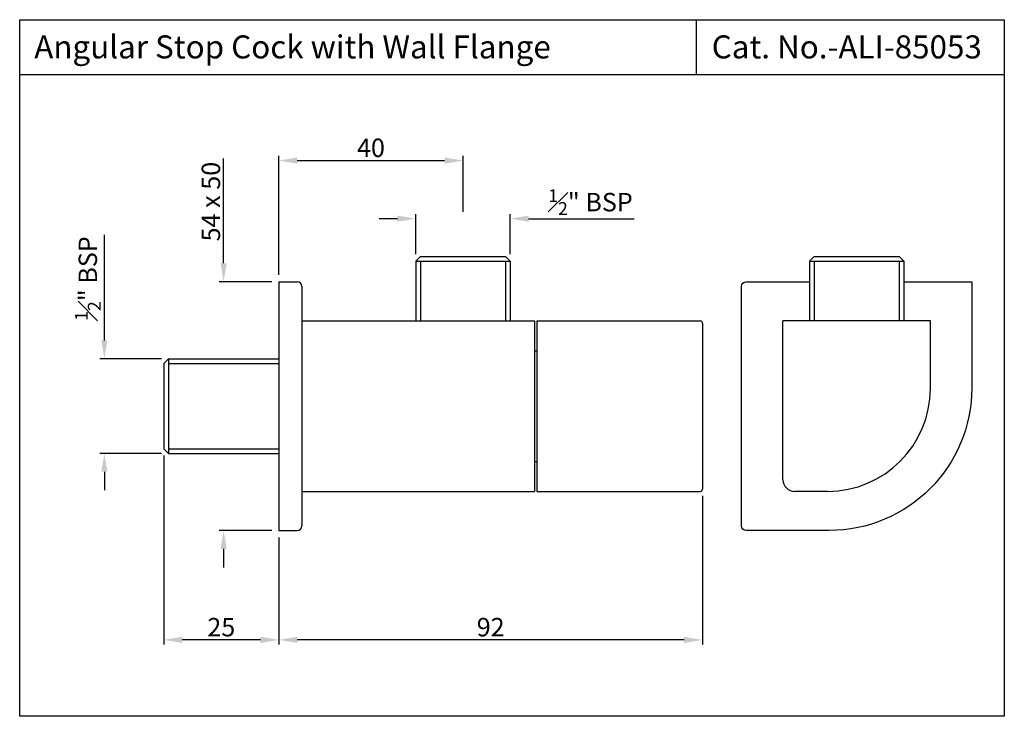
# Model space of a CAD drawing. Units: inches. Extents: x 1171 to 1385, y 406 to 557.
import ezdxf

# ---------------------------------------------------------------- set-up
doc = ezdxf.new("R2010")
doc.units = ezdxf.units.IN
doc.header["$MEASUREMENT"] = 0
doc.styles.get("Standard").update_dxf_attribs({"font": 'segoeui.ttf'})
doc.dimstyles.get("Standard").update_dxf_attribs({"dimtxt": 4, "dimasz": 4, "dimexe": 1, "dimexo": 1.5, "dimgap": 0.7, "dimtad": 1, "dimdec": 4, "dimdsep": 46, "dimtxsty": 'Standard', "dimcen": 0, "dimadec": 0, "dimazin": 2, "dimtfac": 1, "dimtdec": 4, "dimtofl": 0, "dimtmove": 0, "dimatfit": 1, "dimfxl": 0, "dimtolj": 1, "dimtzin": 0, "dimarcsym": 0})

# ---------------------------------------------------------------- blocks, each defined once
blk = doc.blocks.new('*D26')
at = {"color": 0, "lineweight": -2, "transparency": 16777216}
for p, q in [((1319.76, 453.74), (1319.76, 421.5)), ((1227.76, 444.74), (1227.76, 421.5)), ((1315.76, 422.5), (1231.76, 422.5))]:
    blk.add_line(p, q, dxfattribs=at)
at = {"color": 0, "transparency": 16777216}
for points in [[(1231.76, 423.17), (1231.76, 421.83), (1227.76, 422.5)], [(1315.76, 423.17), (1315.76, 421.83), (1319.76, 422.5)]]:
    blk.add_solid(points, dxfattribs=at)
at = {"layer": 'Defpoints', "color": 0, "transparency": 16777216}
for p in [(1319.76, 455.24), (1227.76, 446.24), (1227.76, 422.5)]:
    blk.add_point(p, dxfattribs=at)
at = {"color": 0, "transparency": 16777216, "insert": (1273.76, 425.27), "char_height": 4, "attachment_point": 5}
blk.add_mtext('\\A1;92', dxfattribs=at)
blk = doc.blocks.new('*D27')
at = {"color": 0, "lineweight": -2, "transparency": 16777216}
for p, q in [((1253.51, 513.93), (1249.51, 513.93)), ((1257.51, 506.24), (1257.51, 514.93)), ((1278.01, 506.24), (1278.01, 514.93)), ((1282.01, 513.93), (1304.9, 513.93))]:
    blk.add_line(p, q, dxfattribs=at)
at = {"color": 0, "transparency": 16777216}
for points in [[(1253.51, 514.6), (1253.51, 513.26), (1257.51, 513.93)], [(1282.01, 514.6), (1282.01, 513.26), (1278.01, 513.93)]]:
    blk.add_solid(points, dxfattribs=at)
at = {"layer": 'Defpoints', "color": 0, "transparency": 16777216}
for p in [(1278.01, 513.93), (1257.51, 504.74), (1278.01, 504.74)]:
    blk.add_point(p, dxfattribs=at)
at = {"color": 0, "transparency": 16777216, "insert": (1295.45, 517.52), "char_height": 4, "attachment_point": 5}
blk.add_mtext('\\A1;{\\H0.7x;\\S1#2;}" BSP', dxfattribs=at)
blk = doc.blocks.new('*D28')
at = {"color": 0, "lineweight": -2, "transparency": 16777216}
for p, q in [((1227.76, 501.74), (1227.76, 527.54)), ((1231.76, 526.54), (1263.76, 526.54)), ((1267.76, 515.43), (1267.76, 527.54))]:
    blk.add_line(p, q, dxfattribs=at)
at = {"color": 0, "transparency": 16777216}
for points in [[(1231.76, 527.21), (1231.76, 525.87), (1227.76, 526.54)], [(1263.76, 527.21), (1263.76, 525.87), (1267.76, 526.54)]]:
    blk.add_solid(points, dxfattribs=at)
at = {"layer": 'Defpoints', "color": 0, "transparency": 16777216}
for p in [(1267.76, 526.54), (1267.76, 513.93), (1227.76, 500.24)]:
    blk.add_point(p, dxfattribs=at)
at = {"color": 0, "transparency": 16777216, "insert": (1247.76, 529.31), "char_height": 4, "attachment_point": 5}
blk.add_mtext('\\A1;40', dxfattribs=at)
blk = doc.blocks.new('*D29')
at = {"color": 0, "lineweight": -2, "transparency": 16777216}
for p, q in [((1215.77, 504.24), (1215.77, 527.02)), ((1226.26, 500.24), (1214.77, 500.24)), ((1226.26, 446.24), (1214.77, 446.24)), ((1215.77, 442.24), (1215.77, 438.24))]:
    blk.add_line(p, q, dxfattribs=at)
at = {"color": 0, "transparency": 16777216}
for points in [[(1215.1, 504.24), (1216.43, 504.24), (1215.77, 500.24)], [(1215.1, 442.24), (1216.43, 442.24), (1215.77, 446.24)]]:
    blk.add_solid(points, dxfattribs=at)
at = {"layer": 'Defpoints', "color": 0, "transparency": 16777216}
for p in [(1227.76, 500.24), (1215.77, 446.24), (1227.76, 446.24)]:
    blk.add_point(p, dxfattribs=at)
at = {"color": 0, "transparency": 16777216, "insert": (1213, 517.63), "char_height": 4, "attachment_point": 5, "rotation": 90}
blk.add_mtext('\\A1;54 x 50', dxfattribs=at)
blk = doc.blocks.new('*D30')
at = {"color": 0, "lineweight": -2, "transparency": 16777216}
for p, q in [((1189.86, 487.49), (1189.86, 510.39)), ((1202.26, 483.49), (1188.86, 483.49)), ((1202.26, 462.99), (1188.86, 462.99)), ((1189.86, 458.99), (1189.86, 454.99))]:
    blk.add_line(p, q, dxfattribs=at)
at = {"color": 0, "transparency": 16777216}
for points in [[(1189.2, 487.49), (1190.53, 487.49), (1189.86, 483.49)], [(1189.2, 458.99), (1190.53, 458.99), (1189.86, 462.99)]]:
    blk.add_solid(points, dxfattribs=at)
at = {"layer": 'Defpoints', "color": 0, "transparency": 16777216}
for p in [(1189.86, 483.49), (1203.76, 483.49), (1203.76, 462.99)]:
    blk.add_point(p, dxfattribs=at)
at = {"color": 0, "transparency": 16777216, "insert": (1186.27, 500.94), "char_height": 4, "attachment_point": 5, "rotation": 90}
blk.add_mtext('\\A1;{\\H0.7x;\\S1#2;}" BSP', dxfattribs=at)
blk = doc.blocks.new('*D31')
at = {"color": 0, "lineweight": -2, "transparency": 16777216}
for p, q in [((1202.76, 462.49), (1202.76, 421.5)), ((1227.76, 444.74), (1227.76, 421.5)), ((1223.76, 422.5), (1206.76, 422.5))]:
    blk.add_line(p, q, dxfattribs=at)
at = {"color": 0, "transparency": 16777216}
for points in [[(1206.76, 423.17), (1206.76, 421.83), (1202.76, 422.5)], [(1223.76, 423.17), (1223.76, 421.83), (1227.76, 422.5)]]:
    blk.add_solid(points, dxfattribs=at)
at = {"layer": 'Defpoints', "color": 0, "transparency": 16777216}
for p in [(1202.76, 463.99), (1227.76, 446.24), (1202.76, 422.5)]:
    blk.add_point(p, dxfattribs=at)
at = {"color": 0, "transparency": 16777216, "insert": (1215.26, 425.27), "char_height": 4, "attachment_point": 5}
blk.add_mtext('\\A1;25', dxfattribs=at)

msp = doc.modelspace()

# ---------------------------------------------------------------- linework, layer by layer
for p, q in [((1318.44947, 545.11772), (1318.44947, 557.11772)), ((1385.31326, 545.11772), (1171.47326, 545.11772)), ((1257.50741, 504.742), (1258.50741, 505.742)), ((1257.50741, 504.742), (1257.50741, 491.742)), ((1257.50741, 504.742), (1278.00741, 504.742)), ((1258.50741, 505.742), (1277.00741, 505.742)), ((1258.50741, 504.742), (1258.50741, 491.742)), ((1277.00741, 505.742), (1278.00741, 504.742)), ((1277.00741, 504.742), (1277.00741, 491.742)), ((1278.00741, 504.742), (1278.00741, 491.742)), ((1342.99837, 504.742), (1343.99837, 505.742)), ((1342.99837, 504.742), (1363.49837, 504.742)), ((1342.99837, 504.742), (1342.99837, 491.742)), ((1343.99837, 505.742), (1362.49837, 505.742)), ((1343.99837, 504.742), (1343.99837, 491.742)), ((1362.49837, 505.742), (1363.49837, 504.742)), ((1362.49837, 504.742), (1362.49837, 491.742)), ((1363.49837, 504.742), (1363.49837, 491.742)), ((1227.75741, 500.242), (1231.75741, 500.242)), ((1227.75741, 500.242), (1227.75741, 446.242)), ((1232.75741, 499.242), (1232.75741, 447.242)), ((1232.75741, 491.742), (1283.25741, 491.742)), ((1283.25741, 491.742), (1283.25741, 454.742)), ((1283.75741, 491.742), (1283.75741, 454.742)), ((1283.75741, 491.742), (1319.25741, 491.742)), ((1319.75741, 491.242), (1319.75741, 455.242)), ((1337.24837, 457.26831), (1337.24837, 491.742)), ((1369.24837, 491.742), (1337.24837, 491.742)), ((1369.24837, 477.05779), (1369.24837, 491.742)), ((1202.75741, 482.492), (1203.75741, 483.492)), ((1203.75741, 483.492), (1227.75741, 483.492)), ((1203.75741, 483.492), (1203.75741, 462.992)), ((1283.25741, 485.242), (1283.75741, 485.242)), ((1202.75741, 482.492), (1202.75741, 463.992)), ((1203.75741, 482.492), (1227.75741, 482.492)), ((1203.75741, 462.992), (1202.75741, 463.992)), ((1203.75741, 463.992), (1227.75741, 463.992)), ((1203.75741, 462.992), (1227.75741, 462.992)), ((1283.25741, 461.242), (1283.75741, 461.242)), ((1232.75741, 454.742), (1283.25741, 454.742)), ((1283.75741, 454.742), (1319.25741, 454.742)), ((1346.93258, 454.742), (1339.77469, 454.742)), ((1346.93258, 454.742), (1339.77469, 454.742)), ((1227.75741, 446.242), (1231.75741, 446.242))]:
    msp.add_line(p, q)
msp.add_lwpolyline([(1171.47326, 557.11772), (1385.31326, 557.11772), (1385.31326, 405.91772), (1171.47326, 405.91772)], close=True)
for points in [[(1347.24847, 446.242), (1329.24837, 446.242, -0.414213562), (1328.24837, 447.242), (1328.24837, 499.242, -0.414213562), (1329.24837, 500.242), (1342.99837, 500.242)], [(1363.49837, 500.242), (1378.24837, 500.242), (1378.24837, 477.242, -0.414213562), (1347.24837, 446.242)]]:
    msp.add_lwpolyline(points, format="xyb")
for centre, radius, start, end in [((1231.75741, 499.242), 1, 0, 90), ((1319.25741, 491.242), 0.5, 0, 90), ((1346.93258, 477.05779), 22.31579, 270, 0), ((1346.93258, 477.05779), 22.31579, 270, 0), ((1339.77469, 457.26831), 2.52632, 180, 270), ((1339.77469, 457.26831), 2.52632, 180, 270), ((1319.25741, 455.242), 0.5, 270, 0), ((1231.75741, 447.242), 1, 270, 0)]:
    msp.add_arc(centre, radius, start, end)

# ---------------------------------------------------------------- texts
for s, p in [('Angular Stop Cock with Wall Flange', (1174.63009, 548.71288)), ('Cat. No.-ALI-85053', (1321.7697, 548.71288))]:
    msp.add_text(s, height=5).set_placement(p)

# ---------------------------------------------------------------- dimensions: what is measured, and where the dimension line sits
for base, p1, p2, picture, middle in [((1267.75741, 526.54089), (1227.75741, 500.242), (1267.75741, 513.93067), '*D28', (1247.75741, 529.30783)), ((1202.75741, 422.50036), (1227.75741, 446.242), (1202.75741, 463.992), '*D31', (1215.25741, 425.2673)), ((1227.75741, 422.50036), (1319.75741, 455.242), (1227.75741, 446.242), '*D26', (1273.75741, 425.2673))]:
    dim = msp.add_linear_dim(base=base, p1=p1, p2=p2, dimstyle='Standard')
    dim.commit()
    dim.dimension.update_dxf_attribs({"geometry": picture, "text_midpoint": middle})
for base, p1, p2, text, picture, middle in [((1215.76629, 446.242), (1227.75741, 500.242), (1227.75741, 446.242), '<> x 50', '*D29', (1215.76629, 517.63098)), ((1189.86242, 483.492), (1203.75741, 462.992), (1203.75741, 483.492), '{\\H0.7x;\\S1#2;}" BSP', '*D30', (1189.86242, 500.939))]:
    dim = msp.add_linear_dim(base=base, p1=p1, p2=p2, angle=90, text=text, dimstyle='Standard')
    dim.commit()
    dim.dimension.update_dxf_attribs({"geometry": picture, "text_midpoint": middle, "dimtype": 160})
dim = msp.add_linear_dim(base=(1278.00741, 513.93067), p1=(1257.50741, 504.742), p2=(1278.00741, 504.742), text='{\\H0.7x;\\S1#2;}" BSP', dimstyle='Standard')
dim.commit()
dim.dimension.update_dxf_attribs({"geometry": '*D27', "text_midpoint": (1295.45441, 513.93067), "dimtype": 160})

doc.saveas('drawing.dxf')
